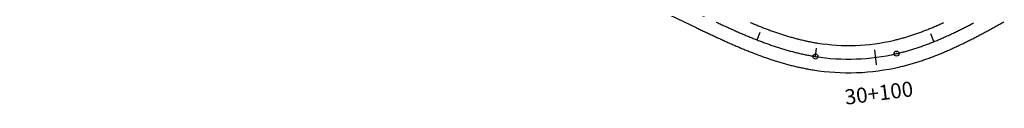
# Model space of a CAD drawing. Units: millimetres. Extents: x 748406 to 810817, y 8116305 to 8159677.
# Drawn here: x 774089 to 774415, y 8149653 to 8149680 of the extents above; entities that cross this region are included whole.
import ezdxf
from ezdxf.enums import TextEntityAlignment as Align

# ---------------------------------------------------------------- set-up
doc = ezdxf.new("R2010")
doc.units = ezdxf.units.MM
for name, color, linetype in [('1-ESTACADO', 7, 'Continuous'), ('1_BORDE DE VIA', 231, 'Continuous'), ('A-Progresiva-Estacado', 2, 'Continuous'), ('EJE TOTAL_DEPURADO$0$EST 80-85', 1, 'Continuous')]:
    doc.layers.add(name, color=color, linetype=linetype)
doc.styles.add('simplex', font='simplex.shx')

# ---------------------------------------------------------------- blocks, each defined once
blk = doc.blocks.new('EJE TOTAL_DEPURADO$0$cir')
at = {"color": 0, "linetype": 'ByBlock'}
blk.add_circle((0, 0), 0.00417, dxfattribs=at)
blk.add_point((0, 0), dxfattribs=at)
blk = doc.blocks.new('EJE TOTAL_DEPURADO$0$MINORTIC')
at = {"color": 0, "linetype": 'ByBlock'}
blk.add_lwpolyline([(0, 0), (0, 0.000692)], dxfattribs=at)
blk.add_point((0, 0), dxfattribs=at)
blk = doc.blocks.new('EJE TOTAL_DEPURADO$0$MAJORTIC')
at = {"color": 0, "linetype": 'ByBlock'}
blk.add_lwpolyline([(0, -0.000692), (0, 0.000692)], dxfattribs=at)
blk.add_point((0, 0), dxfattribs=at)

msp = doc.modelspace()

# ---------------------------------------------------------------- linework, layer by layer
at = {"layer": '1_BORDE DE VIA'}
for points in [[(774089.26, 8149784.43), (774312.8, 8149678.26, 0.000016), (774313.47, 8149677.94, 0.000065), (774314.14, 8149677.62, 0.000114), (774314.82, 8149677.3, 0.000163), (774315.49, 8149676.99, 0.000212), (774316.16, 8149676.67, 0.000261), (774316.84, 8149676.35, 0.00031), (774317.51, 8149676.03, 0.000359), (774318.19, 8149675.72, 0.000408), (774318.87, 8149675.4, 0.000457), (774319.55, 8149675.08, 0.000506), (774320.23, 8149674.77, 0.000555), (774320.91, 8149674.46, 0.000604), (774321.59, 8149674.14, 0.000653), (774322.28, 8149673.83, 0.000702), (774322.97, 8149673.52, 0.000751), (774323.65, 8149673.22, 0.0008), (774324.35, 8149672.91, 0.000849), (774325.04, 8149672.61, 0.000898), (774325.73, 8149672.31, 0.000947), (774326.43, 8149672.01, 0.000996), (774327.13, 8149671.71, 0.001045), (774327.83, 8149671.41, 0.001094), (774328.53, 8149671.12, 0.001143), (774329.23, 8149670.83, 0.001192), (774329.94, 8149670.55, 0.001241), (774330.65, 8149670.27, 0.00129), (774331.36, 8149669.99, 0.001339), (774332.07, 8149669.71, 0.001388), (774332.79, 8149669.44, 0.001437), (774333.51, 8149669.17, 0.001486), (774334.23, 8149668.9, 0.001535), (774334.95, 8149668.64, 0.001584), (774335.68, 8149668.39, 0.001633), (774336.4, 8149668.13, 0.001682), (774337.13, 8149667.89, 0.001731), (774337.87, 8149667.64, 0.00178), (774338.6, 8149667.41, 0.001829), (774339.34, 8149667.17, 0.001878), (774340.08, 8149666.95, 0.001927), (774340.82, 8149666.72, 0.001976), (774341.57, 8149666.51, 0.002025), (774342.32, 8149666.3, 0.002074), (774343.07, 8149666.09, 0.002123), (774343.82, 8149665.89, 0.002172), (774344.58, 8149665.7, 0.002221), (774345.34, 8149665.51, 0.00227), (774346.1, 8149665.33, 0.002319), (774346.86, 8149665.16, 0.002368), (774347.63, 8149665, 0.002417), (774348.4, 8149664.84, 0.002466), (774349.17, 8149664.69, 0.002515), (774349.94, 8149664.54, 0.002564), (774350.71, 8149664.41, 0.002613), (774351.49, 8149664.28, 0.096868), (774380.07, 8149665.29, 0.002629), (774380.84, 8149665.48, 0.00258), (774381.6, 8149665.67, 0.002531), (774382.36, 8149665.86, 0.002482), (774383.12, 8149666.07, 0.002433), (774383.88, 8149666.28, 0.002384), (774384.63, 8149666.5, 0.002335), (774385.38, 8149666.73, 0.002286), (774386.12, 8149666.96, 0.002237), (774386.87, 8149667.2, 0.002188), (774387.61, 8149667.45, 0.002139), (774388.34, 8149667.7, 0.00209), (774389.08, 8149667.95, 0.002041), (774389.81, 8149668.22, 0.001992), (774390.54, 8149668.49, 0.001943), (774391.26, 8149668.76, 0.001894), (774391.99, 8149669.04, 0.001845), (774392.71, 8149669.32, 0.001796), (774393.42, 8149669.61, 0.001747), (774394.14, 8149669.91, 0.001698), (774394.85, 8149670.21, 0.001649), (774395.56, 8149670.51, 0.0016), (774396.26, 8149670.82, 0.001551), (774396.96, 8149671.13, 0.001502), (774397.66, 8149671.44, 0.001453), (774398.36, 8149671.76, 0.001404), (774399.06, 8149672.09, 0.001355), (774399.75, 8149672.41, 0.001306), (774400.44, 8149672.74, 0.001257), (774401.12, 8149673.07, 0.001208), (774401.81, 8149673.41, 0.001159), (774402.49, 8149673.75, 0.00111), (774403.17, 8149674.09, 0.001061), (774403.85, 8149674.43, 0.001012), (774404.52, 8149674.78, 0.000963), (774405.2, 8149675.12, 0.000914), (774405.87, 8149675.47, 0.000866), (774406.54, 8149675.83, 0.000817), (774407.21, 8149676.18, 0.000768), (774407.87, 8149676.54, 0.000719), (774408.53, 8149676.89, 0.00067), (774409.2, 8149677.25, 0.000621), (774409.86, 8149677.61, 0.000572), (774410.52, 8149677.97, 0.000523), (774411.17, 8149678.33, 0.000474), (774411.83, 8149678.7, 0.000425), (774412.48, 8149679.06, 0.000376), (774413.13, 8149679.42, 0.000327), (774413.79, 8149679.79, 0.000278), (774414.44, 8149680.15, 0.000229)], [(774330.63, 8149680, 0.001045), (774331.3, 8149679.72, 0.001094), (774331.96, 8149679.44, 0.001143), (774332.63, 8149679.17, 0.001192), (774333.3, 8149678.9, 0.001241), (774333.96, 8149678.63, 0.00129), (774334.63, 8149678.37, 0.001339), (774335.3, 8149678.11, 0.001388), (774335.97, 8149677.86, 0.001437), (774336.64, 8149677.61, 0.001486), (774337.31, 8149677.36, 0.001535), (774337.98, 8149677.12, 0.001584), (774338.65, 8149676.88, 0.001633), (774339.32, 8149676.65, 0.001682), (774340, 8149676.42, 0.001731), (774340.67, 8149676.2, 0.00178), (774341.34, 8149675.98, 0.001829), (774342.02, 8149675.77, 0.001878), (774342.69, 8149675.56, 0.001927), (774343.37, 8149675.36, 0.001976), (774344.05, 8149675.16, 0.002025), (774344.72, 8149674.97, 0.002074), (774345.4, 8149674.78, 0.002123), (774346.08, 8149674.6, 0.002172), (774346.76, 8149674.43, 0.002221), (774347.44, 8149674.26, 0.00227), (774348.12, 8149674.1, 0.002319), (774348.8, 8149673.95, 0.002368), (774349.49, 8149673.8, 0.002417), (774350.17, 8149673.66, 0.002466), (774350.85, 8149673.53, 0.002515), (774351.54, 8149673.4, 0.002564), (774352.22, 8149673.28, 0.002613), (774352.91, 8149673.17, 0.096868), (774378.03, 8149674.06, 0.002629), (774378.71, 8149674.22, 0.00258), (774379.38, 8149674.39, 0.002531), (774380.05, 8149674.56, 0.002482), (774380.73, 8149674.75, 0.002433), (774381.4, 8149674.93, 0.002384), (774382.07, 8149675.13, 0.002335), (774382.74, 8149675.33, 0.002286), (774383.4, 8149675.54, 0.002237), (774384.07, 8149675.75, 0.002188), (774384.74, 8149675.98, 0.002139), (774385.4, 8149676.2, 0.00209), (774386.07, 8149676.43, 0.002041), (774386.73, 8149676.67, 0.001992), (774387.39, 8149676.92, 0.001943), (774388.05, 8149677.17, 0.001894), (774388.71, 8149677.42, 0.001845), (774389.37, 8149677.68, 0.001796), (774390.02, 8149677.95, 0.001747), (774390.68, 8149678.22, 0.001698), (774391.33, 8149678.49, 0.001649), (774391.99, 8149678.77, 0.0016), (774392.64, 8149679.06, 0.001551), (774393.29, 8149679.35, 0.001502), (774393.94, 8149679.64, 0.001453), (774394.59, 8149679.94, 0.001404)]]:
    msp.add_lwpolyline(points, format="xyb", dxfattribs=at)
at = {"layer": 'EJE TOTAL_DEPURADO$0$EST 80-85', "color": 240}
for points in [[(774314.74, 8149682.32, 0.000016), (774315.4, 8149682.01, 0.000065)], [(774319.42, 8149680.11, 0.000359), (774320.09, 8149679.79, 0.000408), (774320.76, 8149679.48, 0.000457), (774321.44, 8149679.17, 0.000506), (774322.11, 8149678.86, 0.000555), (774322.78, 8149678.55, 0.000604), (774323.46, 8149678.24, 0.000653), (774324.13, 8149677.93, 0.000702), (774324.81, 8149677.63, 0.000751), (774325.48, 8149677.33, 0.0008), (774326.16, 8149677.03, 0.000849), (774326.84, 8149676.73, 0.000898), (774327.52, 8149676.44, 0.000947), (774328.2, 8149676.14, 0.000996), (774328.88, 8149675.85, 0.001045), (774329.56, 8149675.57, 0.001094), (774330.25, 8149675.28, 0.001143), (774330.93, 8149675, 0.001192), (774331.62, 8149674.72, 0.001241), (774332.31, 8149674.45, 0.00129), (774333, 8149674.18, 0.001339), (774333.69, 8149673.91, 0.001388), (774334.38, 8149673.65, 0.001437), (774335.07, 8149673.39, 0.001486), (774335.77, 8149673.13, 0.001535), (774336.47, 8149672.88, 0.001584), (774337.16, 8149672.63, 0.001633), (774337.86, 8149672.39, 0.001682), (774338.57, 8149672.15, 0.001731), (774339.27, 8149671.92, 0.00178), (774339.97, 8149671.69, 0.001829), (774340.68, 8149671.47, 0.001878), (774341.39, 8149671.25, 0.001927), (774342.1, 8149671.04, 0.001976), (774342.81, 8149670.83, 0.002025), (774343.52, 8149670.63, 0.002074), (774344.24, 8149670.44, 0.002123), (774344.95, 8149670.25, 0.002172), (774345.67, 8149670.07, 0.002221), (774346.39, 8149669.89, 0.00227), (774347.11, 8149669.72, 0.002319), (774347.83, 8149669.56, 0.002368), (774348.56, 8149669.4, 0.002417), (774349.28, 8149669.25, 0.002466), (774350.01, 8149669.11, 0.002515), (774350.74, 8149668.97, 0.002564), (774351.47, 8149668.84, 0.002613), (774352.2, 8149668.72, 0.096868), (774379.05, 8149669.68, 0.002629), (774379.77, 8149669.85, 0.00258), (774380.49, 8149670.03, 0.002531), (774381.21, 8149670.21, 0.002482), (774381.92, 8149670.41, 0.002433), (774382.64, 8149670.61, 0.002384), (774383.35, 8149670.82, 0.002335), (774384.06, 8149671.03, 0.002286), (774384.76, 8149671.25, 0.002237), (774385.47, 8149671.48, 0.002188), (774386.17, 8149671.71, 0.002139), (774386.87, 8149671.95, 0.00209), (774387.57, 8149672.19, 0.002041), (774388.27, 8149672.45, 0.001992), (774388.96, 8149672.7, 0.001943), (774389.66, 8149672.96, 0.001894), (774390.35, 8149673.23, 0.001845), (774391.04, 8149673.5, 0.001796), (774391.72, 8149673.78, 0.001747), (774392.41, 8149674.06, 0.001698), (774393.09, 8149674.35, 0.001649), (774393.77, 8149674.64, 0.0016), (774394.45, 8149674.94, 0.001551), (774395.13, 8149675.24, 0.001502), (774395.8, 8149675.54, 0.001453), (774396.48, 8149675.85, 0.001404), (774397.15, 8149676.16, 0.001355), (774397.82, 8149676.48, 0.001306), (774398.49, 8149676.8, 0.001257), (774399.15, 8149677.12, 0.001208), (774399.82, 8149677.44, 0.001159), (774400.48, 8149677.77, 0.00111), (774401.15, 8149678.11, 0.001061), (774401.81, 8149678.44, 0.001012), (774402.47, 8149678.78, 0.000963), (774403.12, 8149679.12, 0.000914), (774403.78, 8149679.46, 0.000866), (774404.44, 8149679.81, 0.000817)]]:
    msp.add_lwpolyline(points, format="xyb", dxfattribs=at)

# ---------------------------------------------------------------- block references
at = {"layer": '1-ESTACADO', "color": 0, "linetype": 'Continuous'}
for name, p, xscale, yscale, zscale, rotation in [('EJE TOTAL_DEPURADO$0$MINORTIC', (774332.99, 8149674.18), 4000.000000000158, 4000, 4000, 338.6858964704741), ('EJE TOTAL_DEPURADO$0$MINORTIC', (774391.37, 8149673.64), 4000.000000000001, 4000, 4000, 21.98437786615156), ('EJE TOTAL_DEPURADO$0$MINORTIC', (774352.19, 8149668.72), 4000.000000000064, 4000, 4000, 350.961274678929), ('EJE TOTAL_DEPURADO$0$cir', (774352.2, 8149668.72), 199.9999999999651, 200, 200, 350.965851464574), ('EJE TOTAL_DEPURADO$0$MAJORTIC', (774372.12, 8149668.43), 3599.999999999943, 3600, 3600, 7.33149647466617), ('EJE TOTAL_DEPURADO$0$cir', (774379.05, 8149669.68), 200.0000000000686, 200, 200, 13.09732960527548)]:
    msp.add_blockref(name, p, dxfattribs=dict(at, xscale=xscale, yscale=yscale, zscale=zscale, rotation=rotation))

# ---------------------------------------------------------------- texts
at = {"layer": 'A-Progresiva-Estacado', "color": 7, "style": 'simplex'}
msp.add_text('30+100', height=5, rotation=7.3315, dxfattribs=at).set_placement((774373.19, 8149656.67), align=Align.MIDDLE_CENTER)

doc.saveas('drawing.dxf')
